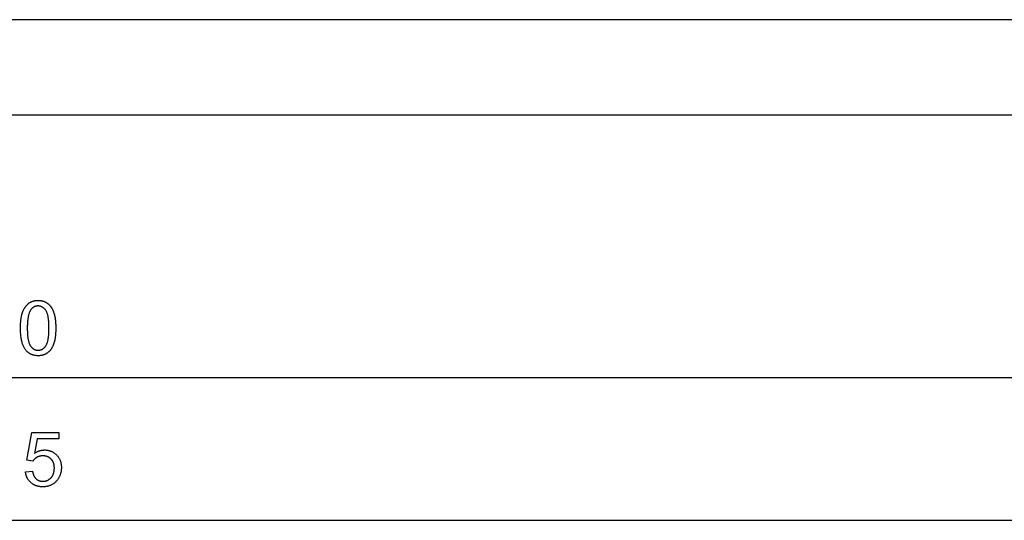
# Model space of a CAD drawing. Extents: x 3.9 to 31.1, y 8.1 to 17.3.
# Drawn here: x 22.8 to 27, y 15.1 to 17.2 of the extents above; entities that cross this region are included whole.
import ezdxf

# ---------------------------------------------------------------- set-up
doc = ezdxf.new("R2010")
doc.units = 0
doc.layers.add('EBENE_1', color=179, linetype='CONTINUOUS')

msp = doc.modelspace()

# ---------------------------------------------------------------- linework, layer by layer
at = {"layer": 'EBENE_1'}
for p, q in [((30.4669, 17.1632), (15.1169, 17.1632)), ((15.1169, 16.7632), (30.4669, 16.7632)), ((15.3081, 15.6612), (30.2756, 15.6612)), ((14.4831, 15.0612), (31.1178, 15.0612))]:
    msp.add_line(p, q, dxfattribs=at)
at = {"layer": 'EBENE_1', "color": 250}
for p, q in [((22.8757, 15.3131), (22.8977, 15.4299)), ((22.8977, 15.4299), (23.0107, 15.4299)), ((23.0107, 15.4299), (23.0107, 15.4032)), ((22.92, 15.4032), (22.9078, 15.3421)), ((23.0107, 15.4032), (22.92, 15.4032)), ((22.9019, 15.3098), (22.8757, 15.3131)), ((22.8707, 15.2653), (22.9, 15.2677))]:
    msp.add_line(p, q, dxfattribs=at)
for points in [[(22.8579, 15.933), (22.8586, 15.935), (22.8593, 15.937), (22.8601, 15.939), (22.8608, 15.9409), (22.8617, 15.9428), (22.8625, 15.9446), (22.8634, 15.9464), (22.8643, 15.9482), (22.8652, 15.9499), (22.8662, 15.9516), (22.8672, 15.9532), (22.8682, 15.9548), (22.8692, 15.9564), (22.8703, 15.9579), (22.8714, 15.9594), (22.8725, 15.9608), (22.8737, 15.9622), (22.8748, 15.9636), (22.8761, 15.9649), (22.8773, 15.9662), (22.8786, 15.9674), (22.8799, 15.9686), (22.8812, 15.9698), (22.8825, 15.9709)], [(22.8825, 15.9709), (22.8839, 15.972), (22.8853, 15.9731), (22.8867, 15.9741), (22.8882, 15.975), (22.8897, 15.9759), (22.8912, 15.9768), (22.8928, 15.9776), (22.8944, 15.9784), (22.896, 15.9791), (22.8976, 15.9797), (22.8993, 15.9804), (22.901, 15.9809), (22.9027, 15.9815), (22.9045, 15.982), (22.9063, 15.9824), (22.9081, 15.9828), (22.9099, 15.9831), (22.9118, 15.9834), (22.9137, 15.9837), (22.9156, 15.9839), (22.9176, 15.9841), (22.9196, 15.9842), (22.9216, 15.9843), (22.9236, 15.9843)], [(22.9236, 15.9843), (22.9252, 15.9843), (22.9267, 15.9842), (22.9282, 15.9842), (22.9296, 15.9841), (22.9311, 15.984), (22.9325, 15.9838), (22.9339, 15.9836), (22.9354, 15.9835), (22.9368, 15.9832), (22.9381, 15.983), (22.9395, 15.9827), (22.9408, 15.9824), (22.9422, 15.9821), (22.9435, 15.9818), (22.9448, 15.9814), (22.9461, 15.981), (22.9473, 15.9806), (22.9486, 15.9801), (22.9498, 15.9796), (22.951, 15.9791), (22.9522, 15.9786), (22.9534, 15.9781), (22.9546, 15.9775), (22.9558, 15.9769)], [(22.9558, 15.9769), (22.9569, 15.9763), (22.958, 15.9756), (22.9591, 15.9749), (22.9602, 15.9743), (22.9613, 15.9735), (22.9624, 15.9728), (22.9634, 15.972), (22.9644, 15.9713), (22.9654, 15.9705), (22.9664, 15.9696), (22.9674, 15.9688), (22.9684, 15.9679), (22.9693, 15.967), (22.9702, 15.9661), (22.9711, 15.9652), (22.972, 15.9642), (22.9729, 15.9632), (22.9738, 15.9622), (22.9746, 15.9612), (22.9754, 15.9601), (22.9762, 15.959), (22.977, 15.9579), (22.9778, 15.9568), (22.9786, 15.9557)], [(22.8496, 15.8681), (22.8496, 15.8715), (22.8496, 15.8747), (22.8497, 15.878), (22.8498, 15.8811), (22.8499, 15.8842), (22.8501, 15.8873), (22.8503, 15.8903), (22.8505, 15.8933), (22.8507, 15.8962), (22.851, 15.899), (22.8513, 15.9018), (22.8516, 15.9045), (22.852, 15.9072), (22.8524, 15.9098), (22.8528, 15.9124), (22.8532, 15.9149), (22.8537, 15.9173), (22.8542, 15.9197), (22.8548, 15.9221), (22.8553, 15.9244), (22.8559, 15.9266), (22.8565, 15.9288), (22.8572, 15.9309), (22.8579, 15.933)], [(22.8926, 15.9449), (22.8915, 15.9431), (22.8903, 15.9412), (22.8893, 15.9391), (22.8882, 15.937), (22.8873, 15.9347), (22.8863, 15.9323), (22.8855, 15.9298), (22.8846, 15.9271), (22.8839, 15.9243), (22.8831, 15.9215), (22.8825, 15.9184), (22.8818, 15.9153), (22.8813, 15.912), (22.8807, 15.9087), (22.8803, 15.9052), (22.8798, 15.9015), (22.8795, 15.8978), (22.8791, 15.8939), (22.8789, 15.8899), (22.8786, 15.8858), (22.8785, 15.8816), (22.8783, 15.8772), (22.8783, 15.8727), (22.8782, 15.8681)], [(22.9234, 15.9612), (22.9218, 15.9611), (22.9202, 15.961), (22.9187, 15.9609), (22.9172, 15.9607), (22.9157, 15.9604), (22.9142, 15.9601), (22.9128, 15.9598), (22.9114, 15.9593), (22.91, 15.9589), (22.9087, 15.9583), (22.9074, 15.9577), (22.9061, 15.9571), (22.9048, 15.9564), (22.9036, 15.9556), (22.9023, 15.9548), (22.9012, 15.9539), (22.9, 15.953), (22.8989, 15.952), (22.8978, 15.9509), (22.8967, 15.9498), (22.8956, 15.9487), (22.8946, 15.9475), (22.8936, 15.9462), (22.8926, 15.9449)], [(22.956, 15.9427), (22.9549, 15.9442), (22.9537, 15.9456), (22.9526, 15.947), (22.9514, 15.9483), (22.9502, 15.9496), (22.949, 15.9508), (22.9478, 15.9519), (22.9465, 15.953), (22.9453, 15.9539), (22.944, 15.9549), (22.9426, 15.9557), (22.9413, 15.9565), (22.9399, 15.9573), (22.9385, 15.958), (22.9371, 15.9586), (22.9357, 15.9591), (22.9342, 15.9596), (22.9327, 15.96), (22.9312, 15.9604), (22.9297, 15.9606), (22.9282, 15.9609), (22.9266, 15.961), (22.925, 15.9611), (22.9234, 15.9612)], [(22.9691, 15.8681), (22.9691, 15.8727), (22.969, 15.8772), (22.9689, 15.8816), (22.9687, 15.8858), (22.9685, 15.8899), (22.9683, 15.8938), (22.968, 15.8977), (22.9676, 15.9014), (22.9672, 15.9049), (22.9668, 15.9084), (22.9663, 15.9117), (22.9658, 15.9148), (22.9652, 15.9179), (22.9646, 15.9208), (22.964, 15.9236), (22.9633, 15.9262), (22.9625, 15.9287), (22.9617, 15.9311), (22.9609, 15.9334), (22.96, 15.9355), (22.959, 15.9375), (22.9581, 15.9394), (22.957, 15.9411), (22.956, 15.9427)], [(22.9786, 15.9557), (22.9793, 15.9545), (22.98, 15.9533), (22.9807, 15.9521), (22.9815, 15.9509), (22.9821, 15.9496), (22.9828, 15.9483), (22.9835, 15.947), (22.9841, 15.9457), (22.9848, 15.9444), (22.9854, 15.943), (22.986, 15.9417), (22.9866, 15.9403), (22.9872, 15.9388), (22.9877, 15.9374), (22.9883, 15.9359), (22.9888, 15.9345), (22.9893, 15.9329), (22.9899, 15.9314), (22.9904, 15.9299), (22.9908, 15.9283), (22.9913, 15.9267), (22.9918, 15.9251), (22.9922, 15.9235), (22.9926, 15.9218)], [(22.9926, 15.9218), (22.9931, 15.9202), (22.9935, 15.9184), (22.9939, 15.9166), (22.9942, 15.9148), (22.9946, 15.9129), (22.9949, 15.911), (22.9952, 15.909), (22.9955, 15.907), (22.9958, 15.905), (22.996, 15.9028), (22.9963, 15.9007), (22.9965, 15.8985), (22.9967, 15.8962), (22.9969, 15.8939), (22.9971, 15.8915), (22.9972, 15.8891), (22.9973, 15.8867), (22.9975, 15.8842), (22.9976, 15.8816), (22.9976, 15.879), (22.9977, 15.8764), (22.9977, 15.8737), (22.9978, 15.8709), (22.9978, 15.8681)], [(22.872, 15.7757), (22.8702, 15.7782), (22.8685, 15.7807), (22.8668, 15.7834), (22.8652, 15.7862), (22.8637, 15.7891), (22.8622, 15.7921), (22.8608, 15.7953), (22.8596, 15.7986), (22.8584, 15.802), (22.8572, 15.8056), (22.8562, 15.8092), (22.8552, 15.813), (22.8543, 15.8169), (22.8535, 15.821), (22.8527, 15.8251), (22.8521, 15.8294), (22.8515, 15.8338), (22.851, 15.8384), (22.8505, 15.843), (22.8502, 15.8478), (22.8499, 15.8527), (22.8497, 15.8577), (22.8496, 15.8629), (22.8496, 15.8681)], [(22.8782, 15.8681), (22.8783, 15.8635), (22.8783, 15.8591), (22.8784, 15.8547), (22.8786, 15.8505), (22.8788, 15.8464), (22.8791, 15.8425), (22.8794, 15.8387), (22.8797, 15.835), (22.8801, 15.8314), (22.8805, 15.828), (22.881, 15.8247), (22.8815, 15.8215), (22.8821, 15.8185), (22.8827, 15.8156), (22.8834, 15.8128), (22.8841, 15.8102), (22.8848, 15.8076), (22.8856, 15.8052), (22.8865, 15.803), (22.8874, 15.8008), (22.8883, 15.7988), (22.8893, 15.797), (22.8903, 15.7952), (22.8914, 15.7936)], [(22.956, 15.7937), (22.957, 15.7953), (22.9581, 15.7971), (22.959, 15.799), (22.96, 15.801), (22.9609, 15.8031), (22.9617, 15.8053), (22.9625, 15.8077), (22.9633, 15.8103), (22.964, 15.8129), (22.9646, 15.8157), (22.9652, 15.8186), (22.9658, 15.8216), (22.9663, 15.8248), (22.9668, 15.8281), (22.9672, 15.8315), (22.9676, 15.8351), (22.968, 15.8387), (22.9683, 15.8426), (22.9685, 15.8465), (22.9687, 15.8506), (22.9689, 15.8548), (22.969, 15.8591), (22.9691, 15.8635), (22.9691, 15.8681)], [(22.9978, 15.8681), (22.9978, 15.8648), (22.9977, 15.8616), (22.9976, 15.8584), (22.9975, 15.8552), (22.9974, 15.8521), (22.9973, 15.8491), (22.9971, 15.8461), (22.9969, 15.8432), (22.9966, 15.8403), (22.9963, 15.8375), (22.996, 15.8347), (22.9957, 15.832), (22.9954, 15.8293), (22.995, 15.8267), (22.9946, 15.8242), (22.9941, 15.8217), (22.9937, 15.8192), (22.9932, 15.8168), (22.9926, 15.8145), (22.9921, 15.8122), (22.9915, 15.81), (22.9909, 15.8078), (22.9902, 15.8056), (22.9896, 15.8036)], [(22.9896, 15.8036), (22.9889, 15.8015), (22.9881, 15.7995), (22.9874, 15.7976), (22.9866, 15.7957), (22.9858, 15.7938), (22.9849, 15.792), (22.9841, 15.7902), (22.9832, 15.7884), (22.9822, 15.7867), (22.9813, 15.785), (22.9803, 15.7834), (22.9793, 15.7818), (22.9783, 15.7802), (22.9772, 15.7787), (22.9761, 15.7772), (22.975, 15.7758), (22.9738, 15.7743), (22.9726, 15.773), (22.9714, 15.7716), (22.9702, 15.7704), (22.9689, 15.7691), (22.9676, 15.7679), (22.9663, 15.7667), (22.965, 15.7656)], [(22.9236, 15.7522), (22.9209, 15.7522), (22.9183, 15.7523), (22.9156, 15.7526), (22.9131, 15.7528), (22.9106, 15.7532), (22.9081, 15.7537), (22.9057, 15.7542), (22.9033, 15.7548), (22.901, 15.7555), (22.8987, 15.7563), (22.8965, 15.7571), (22.8943, 15.7581), (22.8922, 15.7591), (22.8901, 15.7602), (22.8881, 15.7614), (22.8861, 15.7626), (22.8842, 15.764), (22.8823, 15.7654), (22.8805, 15.7669), (22.8787, 15.7685), (22.877, 15.7702), (22.8753, 15.772), (22.8736, 15.7738), (22.872, 15.7757)], [(22.8914, 15.7936), (22.8925, 15.7921), (22.8936, 15.7907), (22.8947, 15.7893), (22.8959, 15.788), (22.8971, 15.7867), (22.8983, 15.7855), (22.8995, 15.7844), (22.9008, 15.7833), (22.902, 15.7823), (22.9033, 15.7814), (22.9046, 15.7805), (22.906, 15.7797), (22.9073, 15.779), (22.9087, 15.7783), (22.9101, 15.7777), (22.9115, 15.7772), (22.913, 15.7767), (22.9144, 15.7763), (22.9159, 15.7759), (22.9174, 15.7756), (22.9189, 15.7754), (22.9205, 15.7752), (22.9221, 15.7751), (22.9236, 15.7751)], [(22.9236, 15.7751), (22.9252, 15.7751), (22.9268, 15.7752), (22.9284, 15.7754), (22.9299, 15.7756), (22.9314, 15.7759), (22.9329, 15.7763), (22.9344, 15.7767), (22.9358, 15.7772), (22.9372, 15.7777), (22.9386, 15.7783), (22.94, 15.779), (22.9414, 15.7798), (22.9427, 15.7806), (22.944, 15.7815), (22.9453, 15.7824), (22.9466, 15.7834), (22.9478, 15.7845), (22.949, 15.7856), (22.9503, 15.7868), (22.9514, 15.788), (22.9526, 15.7894), (22.9537, 15.7908), (22.9549, 15.7922), (22.956, 15.7937)], [(22.965, 15.7656), (22.9636, 15.7645), (22.9622, 15.7634), (22.9607, 15.7624), (22.9593, 15.7615), (22.9578, 15.7606), (22.9563, 15.7597), (22.9547, 15.7589), (22.9531, 15.7581), (22.9515, 15.7574), (22.9499, 15.7567), (22.9482, 15.7561), (22.9465, 15.7555), (22.9447, 15.755), (22.943, 15.7545), (22.9412, 15.7541), (22.9393, 15.7537), (22.9375, 15.7533), (22.9356, 15.753), (22.9337, 15.7528), (22.9317, 15.7526), (22.9298, 15.7524), (22.9277, 15.7523), (22.9257, 15.7522), (22.9236, 15.7522)], [(22.9078, 15.3421), (22.9095, 15.3433), (22.9112, 15.3444), (22.9129, 15.3455), (22.9146, 15.3465), (22.9164, 15.3475), (22.9181, 15.3484), (22.9199, 15.3493), (22.9216, 15.3501), (22.9234, 15.3508), (22.9252, 15.3516), (22.927, 15.3522), (22.9288, 15.3529), (22.9305, 15.3534), (22.9323, 15.3539), (22.9342, 15.3544), (22.936, 15.3548), (22.9378, 15.3552), (22.9396, 15.3555), (22.9415, 15.3558), (22.9433, 15.356), (22.9451, 15.3562), (22.947, 15.3563), (22.9489, 15.3564), (22.9507, 15.3564)], [(22.9507, 15.3564), (22.9532, 15.3564), (22.9556, 15.3563), (22.958, 15.3561), (22.9604, 15.3559), (22.9627, 15.3555), (22.965, 15.3551), (22.9673, 15.3547), (22.9695, 15.3541), (22.9717, 15.3535), (22.9739, 15.3528), (22.9761, 15.3521), (22.9782, 15.3513), (22.9802, 15.3504), (22.9823, 15.3494), (22.9843, 15.3484), (22.9863, 15.3473), (22.9882, 15.3461), (22.9901, 15.3448), (22.992, 15.3435), (22.9939, 15.3421), (22.9957, 15.3406), (22.9975, 15.3391), (22.9992, 15.3375), (23.001, 15.3358)], [(22.9189, 15.3256), (22.918, 15.3251), (22.9172, 15.3246), (22.9163, 15.324), (22.9154, 15.3235), (22.9146, 15.3229), (22.9138, 15.3223), (22.913, 15.3218), (22.9122, 15.3212), (22.9114, 15.3205), (22.9107, 15.3199), (22.91, 15.3193), (22.9092, 15.3186), (22.9085, 15.3179), (22.9079, 15.3173), (22.9072, 15.3166), (22.9065, 15.3159), (22.9059, 15.3151), (22.9053, 15.3144), (22.9047, 15.3137), (22.9041, 15.3129), (22.9035, 15.3121), (22.903, 15.3114), (22.9024, 15.3106), (22.9019, 15.3098)], [(22.9433, 15.3318), (22.9422, 15.3318), (22.941, 15.3317), (22.9399, 15.3317), (22.9388, 15.3316), (22.9378, 15.3315), (22.9367, 15.3314), (22.9356, 15.3312), (22.9346, 15.3311), (22.9335, 15.3309), (22.9325, 15.3307), (22.9315, 15.3305), (22.9304, 15.3302), (22.9294, 15.33), (22.9284, 15.3297), (22.9274, 15.3294), (22.9265, 15.329), (22.9255, 15.3287), (22.9245, 15.3283), (22.9236, 15.3279), (22.9226, 15.3275), (22.9217, 15.3271), (22.9208, 15.3266), (22.9198, 15.3261), (22.9189, 15.3256)], [(22.9784, 15.318), (22.9773, 15.3191), (22.9761, 15.3202), (22.9749, 15.3212), (22.9737, 15.3222), (22.9725, 15.3231), (22.9712, 15.324), (22.9699, 15.3248), (22.9685, 15.3256), (22.9672, 15.3264), (22.9658, 15.3271), (22.9644, 15.3277), (22.9629, 15.3283), (22.9614, 15.3289), (22.9599, 15.3294), (22.9584, 15.3298), (22.9568, 15.3302), (22.9552, 15.3306), (22.9536, 15.3309), (22.952, 15.3312), (22.9503, 15.3314), (22.9486, 15.3316), (22.9468, 15.3317), (22.9451, 15.3317), (22.9433, 15.3318)], [(22.9918, 15.2803), (22.9918, 15.2823), (22.9917, 15.2842), (22.9916, 15.2861), (22.9914, 15.288), (22.9912, 15.2898), (22.991, 15.2916), (22.9907, 15.2934), (22.9903, 15.2951), (22.9899, 15.2968), (22.9895, 15.2984), (22.989, 15.3001), (22.9885, 15.3016), (22.9879, 15.3032), (22.9872, 15.3047), (22.9866, 15.3062), (22.9859, 15.3076), (22.9851, 15.309), (22.9843, 15.3104), (22.9834, 15.3118), (22.9825, 15.3131), (22.9816, 15.3143), (22.9805, 15.3156), (22.9795, 15.3168), (22.9784, 15.318)], [(23.001, 15.3358), (23.0026, 15.3341), (23.0042, 15.3323), (23.0058, 15.3304), (23.0072, 15.3286), (23.0086, 15.3267), (23.0099, 15.3247), (23.0112, 15.3228), (23.0123, 15.3207), (23.0134, 15.3187), (23.0145, 15.3166), (23.0154, 15.3144), (23.0163, 15.3122), (23.0171, 15.31), (23.0179, 15.3077), (23.0186, 15.3054), (23.0192, 15.3031), (23.0197, 15.3007), (23.0202, 15.2982), (23.0205, 15.2958), (23.0209, 15.2932), (23.0211, 15.2907), (23.0213, 15.2881), (23.0214, 15.2854), (23.0214, 15.2828)], [(22.8931, 15.2192), (22.8915, 15.2207), (22.89, 15.2222), (22.8885, 15.2237), (22.887, 15.2253), (22.8857, 15.2269), (22.8844, 15.2286), (22.8831, 15.2303), (22.8819, 15.2321), (22.8808, 15.2338), (22.8797, 15.2357), (22.8787, 15.2375), (22.8777, 15.2394), (22.8768, 15.2414), (22.876, 15.2433), (22.8752, 15.2453), (22.8744, 15.2474), (22.8738, 15.2495), (22.8732, 15.2516), (22.8726, 15.2538), (22.8721, 15.256), (22.8717, 15.2583), (22.8713, 15.2606), (22.871, 15.2629), (22.8707, 15.2653)], [(22.9, 15.2677), (22.9003, 15.266), (22.9006, 15.2642), (22.901, 15.2626), (22.9014, 15.2609), (22.9018, 15.2593), (22.9022, 15.2577), (22.9027, 15.2562), (22.9032, 15.2546), (22.9037, 15.2532), (22.9042, 15.2517), (22.9048, 15.2504), (22.9054, 15.249), (22.9061, 15.2477), (22.9068, 15.2464), (22.9075, 15.2451), (22.9082, 15.2439), (22.909, 15.2428), (22.9097, 15.2416), (22.9106, 15.2405), (22.9114, 15.2395), (22.9123, 15.2384), (22.9132, 15.2374), (22.9142, 15.2365), (22.9151, 15.2356)], [(22.9778, 15.24), (22.979, 15.2412), (22.9801, 15.2426), (22.9811, 15.2439), (22.9821, 15.2453), (22.983, 15.2467), (22.9839, 15.2482), (22.9848, 15.2497), (22.9856, 15.2512), (22.9863, 15.2528), (22.987, 15.2544), (22.9877, 15.256), (22.9883, 15.2577), (22.9889, 15.2594), (22.9894, 15.2611), (22.9898, 15.2629), (22.9902, 15.2647), (22.9906, 15.2665), (22.9909, 15.2684), (22.9912, 15.2703), (22.9914, 15.2722), (22.9916, 15.2742), (22.9917, 15.2762), (22.9918, 15.2782), (22.9918, 15.2803)], [(23.0214, 15.2828), (23.0214, 15.2802), (23.0213, 15.2777), (23.0211, 15.2752), (23.0209, 15.2727), (23.0206, 15.2703), (23.0203, 15.2679), (23.0199, 15.2655), (23.0194, 15.2631), (23.0189, 15.2608), (23.0183, 15.2585), (23.0176, 15.2562), (23.0169, 15.254), (23.0161, 15.2518), (23.0153, 15.2496), (23.0144, 15.2475), (23.0134, 15.2453), (23.0124, 15.2432), (23.0113, 15.2412), (23.0101, 15.2392), (23.0089, 15.2371), (23.0076, 15.2352), (23.0063, 15.2332), (23.0049, 15.2313), (23.0034, 15.2294)], [(22.9151, 15.2356), (22.9161, 15.2347), (22.9171, 15.2338), (22.9182, 15.233), (22.9192, 15.2323), (22.9203, 15.2315), (22.9214, 15.2308), (22.9225, 15.2302), (22.9236, 15.2296), (22.9247, 15.229), (22.9259, 15.2284), (22.927, 15.2279), (22.9282, 15.2275), (22.9294, 15.227), (22.9306, 15.2266), (22.9319, 15.2263), (22.9331, 15.226), (22.9344, 15.2257), (22.9357, 15.2254), (22.937, 15.2252), (22.9383, 15.2251), (22.9396, 15.2249), (22.941, 15.2248), (22.9424, 15.2248), (22.9437, 15.2248)], [(22.9437, 15.2248), (22.9454, 15.2248), (22.9471, 15.2249), (22.9487, 15.225), (22.9503, 15.2252), (22.9519, 15.2254), (22.9534, 15.2257), (22.955, 15.2261), (22.9565, 15.2265), (22.958, 15.2269), (22.9595, 15.2274), (22.9609, 15.228), (22.9624, 15.2286), (22.9638, 15.2292), (22.9652, 15.2299), (22.9665, 15.2307), (22.9679, 15.2315), (22.9692, 15.2324), (22.9705, 15.2333), (22.9718, 15.2343), (22.973, 15.2353), (22.9743, 15.2364), (22.9755, 15.2375), (22.9767, 15.2387), (22.9778, 15.24)], [(23.0034, 15.2294), (23.0016, 15.2272), (22.9997, 15.225), (22.9977, 15.223), (22.9957, 15.221), (22.9936, 15.2191), (22.9915, 15.2174), (22.9893, 15.2157), (22.9871, 15.2141), (22.9848, 15.2126), (22.9824, 15.2112), (22.98, 15.21), (22.9776, 15.2088), (22.975, 15.2077), (22.9725, 15.2066), (22.9699, 15.2057), (22.9672, 15.2049), (22.9644, 15.2042), (22.9616, 15.2036), (22.9588, 15.2031), (22.9559, 15.2026), (22.9529, 15.2023), (22.9499, 15.202), (22.9469, 15.2019), (22.9437, 15.2019)], [(22.9437, 15.2019), (22.9412, 15.2019), (22.9387, 15.202), (22.9362, 15.2021), (22.9337, 15.2023), (22.9313, 15.2026), (22.9289, 15.2029), (22.9266, 15.2033), (22.9243, 15.2038), (22.9221, 15.2043), (22.9199, 15.2049), (22.9177, 15.2055), (22.9156, 15.2062), (22.9135, 15.2069), (22.9114, 15.2078), (22.9094, 15.2086), (22.9074, 15.2096), (22.9055, 15.2106), (22.9036, 15.2116), (22.9018, 15.2127), (22.9, 15.2139), (22.8982, 15.2151), (22.8965, 15.2164), (22.8948, 15.2178), (22.8931, 15.2192)]]:
    msp.add_lwpolyline(points, dxfattribs=at)

doc.saveas('drawing.dxf')
